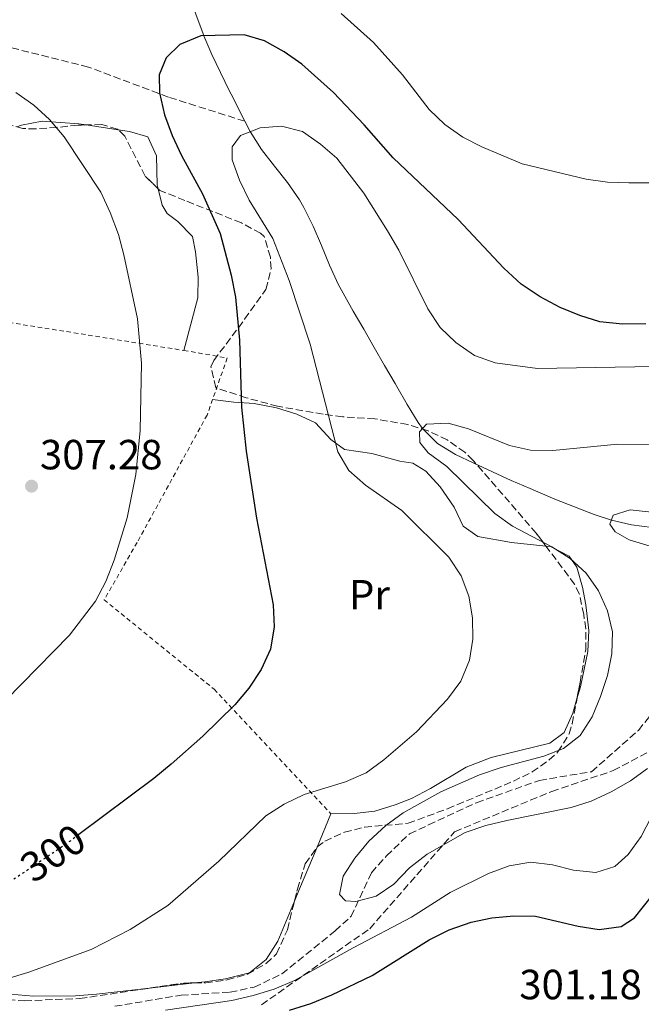
# Model space of a CAD drawing. Units: metres. Extents: x 620156 to 623587, y 4782703 to 4785077.
# Drawn here: x 622943 to 623091, y 4783528 to 4783762 of the extents above; entities that cross this region are included whole.
import ezdxf
from ezdxf.enums import TextEntityAlignment as Align

# ---------------------------------------------------------------- set-up
doc = ezdxf.new("R2010")
doc.units = ezdxf.units.M
doc.header["$MEASUREMENT"] = 0
for name, pattern in [('DGN Style 2', [1.7399219301090239, 1.043953158065414, -0.6959687720436097]), ('DGN Style 3', [2.435890702152634, 1.739921930109024, -0.6959687720436097]), ('DGN Style 5', [1.217945351076317, 0.5219765790327072, -0.6959687720436097])]:
    doc.linetypes.add(name, pattern=pattern)
for name, color, linetype, lineweight in [('Acequia sin especificar', 4, 'Continuous', 0), ('Barranco lineal', 142, 'DGN Style 3', 13), ('Cota de curva de nivel directora', 7, 'Continuous', 0), ('Cota de punto acotado terreno', 7, 'Continuous', 0), ('Curva de nivel directora', 30, 'Continuous', 30), ('Curva de nivel directora no vista', 30, 'DGN Style 5', 30), ('Curva de nivel intermedia', 30, 'Continuous', 0), ('Etiqueta de uso rústico', 92, 'Continuous', 0), ('Línea de cambio de uso (parcela vista)', 92, 'Continuous', 0), ('Punto acotado terreno (símbolo)', 7, 'Continuous', 0), ('Senda', 7, 'DGN Style 3', 0), ('Tela metálica o alambrada', 7, 'DGN Style 2', 0), ('Zona arbolada', 92, 'DGN Style 3', 0)]:
    doc.layers.add(name, color=color, linetype=linetype, lineweight=lineweight)
doc.styles.add('Style-Arial', font='arial.ttf')

# ---------------------------------------------------------------- blocks, each defined once
blk = doc.blocks.new('5PATER')
at = {"layer": 'Barranco lineal', "linetype": 'Continuous', "lineweight": 0}
h = blk.add_hatch(color=51, dxfattribs=at)
edge = h.paths.add_edge_path()
edge.add_ellipse((0, 0), major_axis=(-0.1095731443231308, -0.1110710700762829), ratio=0.9994222409660317, start_angle=0, end_angle=360)

msp = doc.modelspace()

# ---------------------------------------------------------------- linework, layer by layer
at = {"layer": 'Acequia sin especificar', "color": 4, "linetype": 'Continuous', "lineweight": 0}
for points in [[(622979.9699999997, 4783778.92, 299.6600000000035), (622980.3200000003, 4783777.810000001, 299.6699999999983), (622981.8399999999, 4783773.050000001, 299.9400000000023), (622983.4400000004, 4783768.300000001, 300.2400000000052), (622985.1200000001, 4783763.550000001, 300.3500000000058), (622986.9000000004, 4783758.84, 300.0500000000029), (622987.0599999996, 4783758.42, 300), (622988.9699999997, 4783753.91, 298.7100000000065), (622991, 4783749.65, 296.7899999999936), (622993.0899999999, 4783745.41, 295.3000000000029), (622993.9800000006, 4783743.600000001, 295.0500000000029), (622996.1900000004, 4783739.140000001, 295.0399999999936), (622996.7599999999, 4783738.060000001, 295.0299999999988)], [(622996.7599999999, 4783738.060000001, 295.0299999999988), (622998.0700000003, 4783735.600000001, 295), (623000.7599999999, 4783731.390000001, 294.7400000000052), (623003.8099999996, 4783727.41, 294.4700000000012), (623006.9100000003, 4783723.470000001, 294.2100000000065), (623009.7699999996, 4783719.390000001, 293.9499999999971), (623010.8300000001, 4783717.59, 293.8399999999965), (623013.04, 4783713.119999999, 293.570000000007), (623015, 4783708.5, 293.320000000007), (623016.9199999999, 4783703.869999999, 293.0599999999977), (623019, 4783699.34, 292.8000000000029), (623020.1299999999, 4783697.210000001, 292.6699999999983), (623022.5800000001, 4783692.91, 292.2200000000012), (623025.0499999998, 4783688.609999999, 291.5200000000041), (623027.5300000003, 4783684.310000001, 290.7200000000012), (623030.0300000003, 4783680.02, 290), (623032.5300000003, 4783675.730000001, 289.5200000000041), (623032.9500000002, 4783675.02, 289.4700000000012), (623035.4100000003, 4783670.730000001, 289.6000000000058), (623038.0199999996, 4783666.460000001, 289.9600000000065), (623039.0199999996, 4783664.99, 290), (623042.5800000001, 4783661.41, 289.9600000000065), (623046.9199999999, 4783658.800000001, 289.7799999999988), (623051.2100000001, 4783656.75, 289.4199999999983), (623055.6500000004, 4783654.680000001, 288.5899999999965), (623060.0999999996, 4783652.67, 287.429999999993), (623064.6200000001, 4783650.720000001, 286.4100000000035), (623065.9500000002, 4783650.16, 286.2200000000012), (623070.54, 4783648.24, 285.8099999999977), (623075.1600000003, 4783646.359999999, 285.5899999999965), (623079.8300000001, 4783644.59, 285.3699999999953), (623083.9600000001, 4783643.210000001, 285), (623088.7699999996, 4783642.09, 284.1699999999983), (623093.6399999997, 4783641.449999999, 283.179999999993)]]:
    msp.add_polyline3d(points, dxfattribs=at)
at = {"layer": 'Barranco lineal', "color": 142, "linetype": 'DGN Style 3', "lineweight": 13}
for points in [[(622996.7599999999, 4783738.060000001, 295.2599999999948), (622978.5899999999, 4783743.83, 299.4799999999959), (622959.5800000001, 4783750.960000001, 303.5599999999977), (622928.8700000001, 4783758.640000001, 305), (622902.5499999998, 4783764.67, 310), (622872.4199999999, 4783771.26, 317.7100000000065), (622837.7599999999, 4783780.01, 329.8000000000029), (622807.3399999999, 4783787.960000001, 342.0800000000018), (622779.2699999996, 4783798.930000001, 354.9700000000012), (622771.3700000001, 4783801.4, 356.8800000000047)], [(622965.8600000005, 4783527.619999999, 292.2100000000065), (622981.6500000004, 4783530.279999999, 290.0299999999988), (622993.2699999996, 4783530.980000001, 290.0299999999988), (622998.9800000006, 4783532.180000001, 290.0299999999988), (623005.6100000005, 4783535.310000001, 289.3000000000029), (623018.2699999996, 4783545.550000001, 289.3000000000029), (623022.0499999998, 4783549.02, 289.3000000000029), (623026.8899999997, 4783559.369999999, 289.3000000000029), (623030.4699999997, 4783563.41, 288.5800000000018), (623035.9400000004, 4783568.619999999, 288.5800000000018), (623040.4900000002, 4783570.77, 288.5800000000018), (623051.8700000001, 4783576.039999999, 287.8500000000058), (623066.8700000001, 4783581.350000001, 287.1199999999953), (623079.2400000002, 4783583.4, 287.1199999999953), (623090.3799999999, 4783593.24, 287.1199999999953), (623099.0300000003, 4783604.01, 286.3899999999995), (623103.1900000004, 4783606.730000001, 287.1199999999953), (623116.3499999996, 4783622.890000001, 284.9400000000023), (623134.7400000002, 4783632.430000001, 283.4900000000052), (623154.0899999999, 4783640.84, 281.3000000000029), (623161.8099999996, 4783649.32, 280.5800000000018), (623165.1699999999, 4783656.220000001, 280.5800000000018), (623171.9800000006, 4783661.060000001, 278.3999999999942), (623177.4900000002, 4783661.100000001, 277.6699999999983)]]:
    msp.add_polyline3d(points, dxfattribs=at)
at = {"layer": 'Curva de nivel directora', "color": 30, "linetype": 'Continuous', "lineweight": 30, "elevation": 300, "flags": 128}
for points in [[(623092.1199999988, 4783689.920000002), (623086.6299999993, 4783689.800000001), (623081.2499999991, 4783690.359999999), (623076.4199999989, 4783691.87), (623071.780000001, 4783693.820000002), (623066.9999999999, 4783696.33), (623062.5400000006, 4783699.340000001), (623058.3699999999, 4783703.100000001), (623047.5000000001, 4783714.730000002), (623032.0300000005, 4783729.359999999), (623025.1999999997, 4783737.220000003), (623017.8700000006, 4783744.880000004), (623010.3, 4783751.61), (623006.1399999983, 4783754.560000001), (623001.4299999987, 4783757.189999999), (622996.5999999985, 4783758.640000002), (622986.2999999986, 4783758.4), (622981.3200000009, 4783756.350000001), (622978.0499999986, 4783753.190000001), (622976.4100000003, 4783749.109999999), (622976.5199999998, 4783744.800000002), (622977.7000000001, 4783739.630000002), (622979.4999999992, 4783734.650000002), (622981.6799999987, 4783729.930000002), (622986.7100000001, 4783720.800000001), (622990.9399999989, 4783711.350000001), (622993.5499999997, 4783701.45), (622994.5499999986, 4783696.28), (622995.5299999999, 4783686.039999999), (622996.0199999994, 4783670.12), (622997.07, 4783659.640000002), (622999.5599999999, 4783643.670000001)], [(622999.5599999999, 4783643.670000001), (623003.5399999986, 4783623.100000001), (623003.78, 4783617.859999999), (623002.8999999993, 4783612.539999999), (623000.6500000008, 4783607.7), (622997.7599999984, 4783603.240000002), (622994.4300000002, 4783599.330000003), (622986.8300000007, 4783591.870000001), (622979.2800000003, 4783585.17), (622975.1299999994, 4783581.75), (622957.3099999983, 4783568.460000002)], [(623007.4099999999, 4783526.699999999), (623012.4599999993, 4783528.32), (623017.4900000006, 4783530.37), (623027.0599999994, 4783534.910000003), (623040.6499999993, 4783543.430000001), (623045.37, 4783545.800000002), (623050.5999999981, 4783547.600000001), (623055.52, 4783548.66), (623060.7599999993, 4783549.150000002), (623065.9499999993, 4783549.08), (623076.0900000003, 4783546.7), (623081.039999999, 4783545.880000002), (623086.2800000005, 4783546.560000001), (623089.4399999988, 4783548.66), (623095.8499999995, 4783556.720000001)]]:
    msp.add_lwpolyline(points, dxfattribs=at)
at = {"layer": 'Curva de nivel directora no vista', "color": 30, "linetype": 'DGN Style 5', "lineweight": 30, "elevation": 300, "flags": 128}
msp.add_lwpolyline([(622957.3099999983, 4783568.460000002), (622954.1299999999, 4783566.09), (622941.49, 4783557.59)], dxfattribs=at)
at = {"layer": 'Curva de nivel intermedia', "color": 30, "linetype": 'Continuous', "lineweight": 0, "flags": 128}
for points, elevation in [([(623053.1200000016, 4783731.99), (623048.6, 4783734.319999998), (623044.3799999999, 4783737.27), (623040.6500000015, 4783740.850000001), (623034.25, 4783749.09), (623027.4200000014, 4783756.82), (623019.660000001, 4783763.73)], 305.0000000000002), ([(622942.3500000006, 4783744.890000002), (622946.5700000006, 4783741.930000001), (622950.2899999998, 4783738.480000001), (622953.8400000016, 4783734.33), (622962.5400000009, 4783721.189999999), (622964.7800000005, 4783716.34), (622966.7100000017, 4783711.17), (622968.0100000004, 4783706.320000002), (622971.2400000002, 4783691.05), (622972.2300000006, 4783680.560000001), (622971.9100000008, 4783664.51), (622970.8400000001, 4783654.060000001), (622968.7700000004, 4783643.800000001), (622965.6900000003, 4783633.710000001), (622963.7500000001, 4783628.630000001), (622961.3000000004, 4783623.98), (622955.0799999998, 4783615.91), (622932.3500000003, 4783592.73)], 305.0000000000002), ([(623108.0199999999, 4783679.970000001), (623066.4200000009, 4783679.26), (623056.3499999992, 4783680.640000001), (623051.4000000005, 4783682.4), (623046.9300000002, 4783685.470000002), (623043.2700000012, 4783688.989999999), (623040.2800000005, 4783693.46), (623033.4400000009, 4783707.439999999), (623030.7100000017, 4783712.029999999), (623025.0499999999, 4783720.960000002), (623018.6500000006, 4783729.320000002), (623014.7999999995, 4783732.649999999), (623010.4600000009, 4783735.67), (623005.51, 4783736.920000001), (623000.3900000014, 4783736.489999999), (622995.7300000011, 4783734.689999999), (622993.7599999997, 4783731.980000001), (622993.7300000006, 4783728.859999998), (622995.5299999999, 4783724.07), (622997.8300000001, 4783719.289999999), (623003.4300000013, 4783710.230000001), (623007.3499999996, 4783700.220000001), (623012.3300000017, 4783685.09), (623018.9200000011, 4783659.489999999), (623021.5300000019, 4783655.02), (623025.5000000015, 4783651.51), (623034.1300000015, 4783645.48), (623045.3099999996, 4783634.42), (623048.230000001, 4783629.960000001), (623050.0300000004, 4783625.170000001), (623050.9600000002, 4783619.989999999), (623051.0200000005, 4783614.929999999), (623050.2000000002, 4783609.929999999), (623048.1900000008, 4783604.970000001)], 295.0000000000002), ([(623093.2600000009, 4783723.439999998), (623088.1300000013, 4783723.449999999), (623083.0700000008, 4783723.579999999), (623078.0000000015, 4783724.27), (623062.7199999995, 4783727.98), (623053.1200000016, 4783731.99)], 305.0000000000002), ([(623095.8499999995, 4783661.13), (623085.4800000003, 4783661.269999999), (623070.0100000006, 4783659.78), (623064.7600000004, 4783659.850000001), (623059.7500000012, 4783660.980000001), (623049.9600000011, 4783664.930000001), (623045.1399999998, 4783666.249999999), (623040.0200000012, 4783666.01), (623038.2900000013, 4783664.239999999), (623038.4400000009, 4783661.680000001), (623040.4000000012, 4783659.21), (623044.8100000012, 4783656.009999999), (623056.2400000019, 4783644.829999999), (623060.4599999997, 4783641.749999999), (623069.7600000004, 4783636.859999998), (623074.1600000013, 4783634.09), (623077.9500000001, 4783630.58), (623080.9299999995, 4783626.42), (623083.0500000007, 4783621.640000002), (623084.230000001, 4783616.65), (623084.1000000013, 4783611.399999999), (623083.0300000005, 4783606.27), (623081.4000000011, 4783601.25), (623079.3899999994, 4783596.48), (623076.5599999997, 4783592.019999999), (623072.5400000009, 4783588.909999999), (623067.8700000015, 4783587.109999999), (623057.7199999995, 4783584.439999999), (623052.6200000009, 4783582.630000001), (623043.3600000006, 4783578.599999999), (623034.4199999998, 4783573.619999998), (623030.3300000017, 4783570.640000001), (623026.3100000008, 4783566.850000001), (623022.9800000002, 4783562.880000001), (623020.1500000004, 4783558.600000001), (623019.2699999998, 4783554.220000002), (623020.7200000006, 4783552.67), (623023.1600000013, 4783552.569999999), (623028.0099999993, 4783553.810000001), (623032.2300000016, 4783556.67), (623035.940000002, 4783560.520000001), (623040.1500000008, 4783563.759999999), (623049.1500000019, 4783568.92), (623054.1299999997, 4783570.59), (623059.1100000018, 4783571.77), (623074.3800000004, 4783574.880000001), (623079.1700000004, 4783576.430000001), (623083.9, 4783578.609999999), (623088.4900000012, 4783581.220000001), (623092.5200000012, 4783584.199999999)], 289.9999999999998), ([(623103.600000001, 4783643.98), (623088.4700000011, 4783645.679999998), (623084.3600000005, 4783644.390000001), (623083.6299999997, 4783642.259999999), (623084.8400000011, 4783640.460000001), (623088.2300000018, 4783638.56), (623093.1800000005, 4783637.050000001)], 285), ([(623048.1900000008, 4783604.970000001), (623044.99, 4783600.619999999), (623037.5800000004, 4783592.92), (623029.8500000011, 4783586.210000001), (623025.64, 4783583.109999998), (623020.7200000006, 4783580.99), (623010.8900000001, 4783577.949999998), (623006.1000000001, 4783575.71), (623001.7599999993, 4783572.91), (622990.5700000002, 4783562.109999999), (622978.4500000009, 4783551.600000001), (622969.5199999991, 4783545.88), (622960.2600000009, 4783541.159999999), (622945.14, 4783535.679999998), (622935.0599999994, 4783532.63), (622919.8500000011, 4783529.59), (622909.6900000002, 4783527.109999998)], 295.0000000000002), ([(622977.91, 4783526.74), (622993.6900000004, 4783528.970000001), (622998.8, 4783530.210000001), (623003.78, 4783531.710000001), (623008.6300000004, 4783533.759999998), (623022.530000001, 4783541.53), (623036.4500000017, 4783548.81), (623045.6300000015, 4783554.720000001), (623054.76, 4783559.190000001), (623059.6700000007, 4783561.060000001), (623064.7900000014, 4783561.859999999), (623069.9800000016, 4783561.24), (623074.9900000006, 4783559.98), (623080.240000001, 4783559.470000001), (623084.7899999997, 4783560.84), (623087.9400000012, 4783563.679999999), (623091.0800000017, 4783568.029999998), (623098.2300000021, 4783581.910000001)], 295.0000000000002)]:
    msp.add_lwpolyline(points, dxfattribs=dict(at, elevation=elevation))
at = {"layer": 'Línea de cambio de uso (parcela vista)', "color": 92, "linetype": 'Continuous', "lineweight": 0, "extrusion": (0.1745857936692779, -0.02568686617026876, 0.9843068553836345), "elevation": -13819.31028275497, "flags": 128}
msp.add_lwpolyline([(4823465.290599698, 78810.56951294374), (4823465.290599699, 78802.75608034933)], dxfattribs=at)
at = {"layer": 'Línea de cambio de uso (parcela vista)', "color": 92, "linetype": 'Continuous', "lineweight": 0, "extrusion": (-0.0432209362063344, -0.1036023185818428, 0.9936792793743433), "elevation": -522224.9598012863, "flags": 128}
msp.add_lwpolyline([(-1266783.393228422, 4625285.502450151), (-1266783.393228422, 4625276.865968229)], dxfattribs=at)
at = {"layer": 'Línea de cambio de uso (parcela vista)', "color": 92, "linetype": 'Continuous', "lineweight": 0, "extrusion": (0.9225684294195837, -0.3857654506512003, 0.007246386834749899), "elevation": -1270559.175143917, "flags": 128}
msp.add_lwpolyline([(4653625.930033099, 9499.823201246287), (4653615.21423566, 9498.612669463284), (4653611.986796238, 9498.43806487897)], dxfattribs=at)
at = {"layer": 'Línea de cambio de uso (parcela vista)', "color": 92, "linetype": 'Continuous', "lineweight": 0, "extrusion": (0.05728844253965577, 0.006664387756141506, 0.9983354247382072), "elevation": 67861.61551690004, "flags": 128}
msp.add_lwpolyline([(4679504.200080927, -1169587.59752193), (4679504.200080926, -1169576.816378941)], dxfattribs=at)
at = {"layer": 'Línea de cambio de uso (parcela vista)', "color": 92, "linetype": 'Continuous', "lineweight": 0}
for points in [[(622942.5258999999, 4783736.736199999, 307.8622000000032), (622943.7000000002, 4783737.16, 307.6600000000035), (622948.54, 4783738.119999999, 306.7299999999959), (622957.29, 4783737.439999999, 305.2100000000065), (622959.0461999997, 4783737.181600001, 304.8916999999929)], [(622966.6551000001, 4783736.062100001, 303.5129000000015), (622969.3200000003, 4783735.67, 303.0299999999988), (622973.7199999997, 4783734.380000001, 301.5800000000018), (622975.7699999996, 4783729.810000001, 301.5800000000018), (622975.9400000004, 4783722.970000001, 301.5800000000018), (622976.1723999997, 4783722.0229, 301.5800000000018)], [(622976.1723999997, 4783722.0229, 301.5800000000018), (622977.1299999999, 4783718.119999999, 301.5800000000018), (622978.3099999996, 4783716.140000001, 301.5800000000018), (622980.8099999996, 4783714.26, 301.5800000000018), (622984.2999999998, 4783710.66, 301.5800000000018), (622985.0800000001, 4783707.060000001, 301.5800000000018), (622985.7199999997, 4783700.970000001, 301.5800000000018), (622985.5899999999, 4783696.119999999, 302.8600000000006), (622982.29, 4783683.58, 304.4900000000052)], [(623068.3787000002, 4783637.0634, 291.3113000000012), (623060.1900000004, 4783637.930000001, 292.8500000000058), (623052.1699999999, 4783639.369999999, 293.5800000000018), (623048.7100000001, 4783641.810000001, 294.3099999999977), (623046.5499999998, 4783646.310000001, 294.3099999999977), (623043.2199999997, 4783651.16, 294.3099999999977), (623039.8200000003, 4783654.9, 294.3099999999977), (623036.7300000006, 4783656.730000001, 294.3099999999977), (623033.6699999999, 4783657.27, 295.0299999999988), (623026.9800000006, 4783659.100000001, 295.0299999999988), (623020.4900000002, 4783659.980000001, 296.4900000000052), (623017.2199999997, 4783662.430000001, 297.9400000000023), (623013.5499999998, 4783666.390000001, 297.9400000000023), (623009.1500000004, 4783668.439999999, 297.9400000000023), (623004.3399999999, 4783669.92, 298.3300000000018), (622999.0099999999, 4783670.99, 299.3999999999942), (622994.2000000002, 4783671.279999999, 300.7299999999959), (622989.0999999996, 4783671.869999999, 302.6399999999995)], [(623075.7611999996, 4783600.700400001, 291.3999999999942), (623076.5800000001, 4783603.609999999, 291.3999999999942), (623078.4000000004, 4783612.01, 291.3999999999942), (623078.5700000003, 4783617.01, 291.3999999999942), (623077.9199999999, 4783623.07, 291.3999999999942), (623077.0800000001, 4783627.25, 291.3999999999942), (623075.7699999996, 4783632.01, 290.8899999999995), (623073.9500000002, 4783634.65, 290.6699999999983), (623069.4500000002, 4783636.949999999, 291.1100000000006), (623068.3787000002, 4783637.0634, 291.3113000000012)], [(623017.25, 4783573.4, 293.5800000000018), (623022.7800000003, 4783573.460000001, 293.5800000000018), (623027.7100000001, 4783574.060000001, 293.4499999999971), (623032.5300000003, 4783575.49, 293.1399999999995), (623036.4600000001, 4783577.050000001, 292.8500000000058), (623040.9100000003, 4783579.380000001, 292.3699999999953), (623049.4299999997, 4783584.480000001, 291.4199999999983), (623055.3600000005, 4783586.77, 291.3999999999942), (623069.2999999998, 4783590.180000001, 291.3999999999942), (623072.7000000002, 4783592.699999999, 291.3999999999942), (623074.8099999996, 4783597.32, 291.3999999999942), (623075.7611999996, 4783600.700400001, 291.3999999999942)], [(623008.5761000002, 4783552.6119, 291.2253999999957), (623004.6200000001, 4783543.140000001, 290.6699999999983), (623001.8899999997, 4783538.74, 290.5399999999936), (622997.8600000005, 4783535.609999999, 290.6199999999953), (622992.1500000004, 4783534.140000001, 291.6699999999983), (622987.2800000003, 4783533.470000001, 292.8099999999977), (622984.8254000006, 4783533.1845, 292.9527999999991)], [(622974.1343, 4783531.9408, 293.5746000000072), (622961.4900000002, 4783530.470000001, 294.3099999999977), (622956.5, 4783530.119999999, 294.5), (622946.5, 4783530.039999999, 294.8500000000058), (622937.2800000003, 4783530.859999999, 295.2899999999936)]]:
    msp.add_polyline3d(points, dxfattribs=at)
at = {"layer": 'Senda', "color": 7, "linetype": 'DGN Style 3', "lineweight": 0}
msp.add_polyline3d([(623000.7499999991, 4783527.980000001, 297.3300000000018), (623026.4899999973, 4783546.080000001, 293.6799999999931), (623046.6700000009, 4783569.119999999, 289.9999999999999), (623069.7699999993, 4783578.720000002, 289.9999999999999), (623084.3999999985, 4783583.660000001, 289.9999999999999), (623108.6700000003, 4783596.550000001, 292.3300000000019), (623126.7999999998, 4783616.02, 287.5200000000042), (623145.3799999988, 4783629.33, 286.6499999999942), (623162.9299999994, 4783637.01, 285.2100000000065), (623172.8799999983, 4783638.380000001, 284.5099999999948), (623181.9400000018, 4783638.930000001, 283.8800000000047), (623190.1299999993, 4783638.65, 283.9100000000036)], dxfattribs=at)
at = {"layer": 'Tela metálica o alambrada', "color": 7, "linetype": 'DGN Style 2', "lineweight": 0}
msp.add_polyline3d([(622802.8399999999, 4783586.279999999, 308.1199999999953), (622799.8799999999, 4783612.369999999, 321.9400000000023), (622803.4600000001, 4783616.41, 321.2100000000065), (622845.9199999999, 4783620.5, 316.1199999999953), (622847.9800000006, 4783624.529999999, 316.1199999999953), (622846.1299999999, 4783636.32, 318.3000000000029), (622860.6799999997, 4783648.109999999, 319.0299999999988), (622878.4199999999, 4783664.51, 320.4799999999959), (622891.2199999997, 4783679.33, 319.7599999999948), (622896.4000000004, 4783693.5, 320.4799999999959), (622897.8700000001, 4783698.279999999, 319.7599999999948), (622935.5, 4783691.07, 309.5800000000018), (622982.29, 4783683.58, 304.4900000000052), (622992.5999999996, 4783681.789999999, 301.5800000000018), (622987.7999999998, 4783668.199999999, 303.0299999999988), (622971.1699999999, 4783637.9, 303.7599999999948), (622963.3099999996, 4783624.279999999, 304.4900000000052), (622989.4699999997, 4783603.02, 300.1199999999953), (623017.25, 4783573.4, 293.5800000000018)], dxfattribs=at)
at = {"layer": 'Zona arbolada', "color": 92, "linetype": 'DGN Style 3', "lineweight": 0, "flags": 128}
for points, elevation in [([(623068.3787000002, 4783637.0634), (623066.0999999996, 4783640.09)], 298.3399999999965), ([(622974.1343, 4783531.9408), (622982.2599999999, 4783533.15), (622984.8254000006, 4783533.1845)], 301.9799999999959)]:
    msp.add_lwpolyline(points, dxfattribs=dict(at, elevation=elevation))
at = {"layer": 'Zona arbolada', "color": 92, "linetype": 'DGN Style 3', "lineweight": 0}
for points in [[(622933.1299999999, 4783529.58, 301.25), (622944.3899999997, 4783528.939999999, 301.25), (622957.5300000003, 4783529.470000001, 301.9799999999959), (622982.2599999999, 4783533.15, 301.9799999999959), (622987.4699999997, 4783533.220000001, 301.9799999999959), (622992.5999999996, 4783533.9, 301.8699999999953), (622997.4199999999, 4783535.289999999, 301.6199999999953), (623001.8600000005, 4783537.810000001, 301.3699999999953), (623004.3099999996, 4783540.09, 301.25), (623006.9199999999, 4783545.84, 301.25), (623009.2800000003, 4783555.49, 300.3099999999977), (623011.1299999999, 4783561.52, 299.8000000000029), (623014.0099999999, 4783565.57, 300.3800000000047), (623015.8399999999, 4783566.91, 300.5299999999988), (623020.4699999997, 4783569.02, 300.1999999999971), (623025.2599999999, 4783570.24, 299.8300000000018), (623035.6100000005, 4783571.130000001, 299.8000000000029), (623044.9800000006, 4783574.600000001, 299.3999999999942), (623060.6699999999, 4783581.130000001, 299.070000000007), (623065.0999999996, 4783583.350000001, 299.3899999999995), (623069.2000000002, 4783586.189999999, 299.7899999999936), (623071.2599999999, 4783588.109999999, 299.8000000000029), (623073.9299999997, 4783592.390000001, 299.320000000007), (623074.6200000001, 4783594.82, 299.070000000007), (623076.5199999996, 4783604.609999999, 298.3600000000006), (623077.8600000005, 4783612.390000001, 298.3399999999965), (623077.8600000005, 4783617.380000001, 298.3399999999965), (623077.3799999999, 4783620.77, 298.3399999999965), (623076.3399999999, 4783625.680000001, 298.3399999999965), (623075.2100000001, 4783627.99, 298.3399999999965), (623066.0999999996, 4783640.09, 298.3399999999965), (623051.0899999999, 4783657.439999999, 298.3399999999965), (623049.1299999999, 4783659.350000001, 298.3399999999965), (623044.9400000004, 4783662.32, 298.4700000000012), (623040.3600000005, 4783664.470000001, 298.8000000000029), (623035.5199999996, 4783665.960000001, 299.2200000000012), (623027.6900000004, 4783667.310000001, 299.8000000000029), (623020.0599999996, 4783667.800000001, 299.8000000000029), (623015.4100000003, 4783668.42, 301.0299999999988), (623004.5899999999, 4783670.289999999, 305.6100000000006), (622997.1299999999, 4783672.310000001, 307.070000000007), (622989.8600000005, 4783674.710000001, 307.070000000007), (622988.6900000004, 4783679.689999999, 307.7599999999948), (622989.4100000003, 4783681.180000001, 307.8000000000029), (622996.7400000002, 4783690.99, 306.3399999999965), (623001.7999999998, 4783698.09, 305.6100000000006), (623003.0199999996, 4783702.960000001, 305.1300000000047), (623002.8600000005, 4783705.730000001, 304.8899999999995), (623001.4000000004, 4783710.630000001, 304.8800000000047), (623000.5099999999, 4783711.42, 304.8899999999995), (622995.9600000001, 4783713.91, 304.7100000000065), (622982.5099999999, 4783719.230000001, 304.1600000000035), (622976.5700000003, 4783721.640000001, 305.6100000000006), (622973.0499999998, 4783725.029999999, 306.3000000000029), (622968.2300000006, 4783734.560000001, 307.2899999999936), (622966.5, 4783736.210000001, 307.8000000000029), (622962.7699999996, 4783737.26, 310.9900000000052), (622957.0700000003, 4783737.140000001, 312.8399999999965), (622952.0800000001, 4783736.609999999, 313.820000000007), (622947.0999999996, 4783736.25, 314.3099999999977), (622944, 4783736.34, 314.3399999999965), (622939.2000000002, 4783737.630000001, 313.6300000000047)], [(622959.0461999997, 4783737.181600001, 312.1986000000034), (622957.0700000003, 4783737.140000001, 312.8399999999965), (622952.0800000001, 4783736.609999999, 313.820000000007), (622947.0999999996, 4783736.25, 314.3099999999977), (622944, 4783736.34, 314.3399999999965), (622942.5258999999, 4783736.736199999, 314.122000000003)], [(622966.6551000001, 4783736.062100001, 307.7543000000005), (622966.5, 4783736.210000001, 307.8000000000029), (622962.7699999996, 4783737.26, 310.9900000000052), (622959.0461999997, 4783737.181600001, 312.1986000000034)], [(622976.1723999997, 4783722.0229, 305.6879000000045), (622973.0499999998, 4783725.029999999, 306.3000000000029), (622968.2300000006, 4783734.560000001, 307.2899999999936), (622966.6551000001, 4783736.062100001, 307.7543000000005)], [(623066.0999999996, 4783640.09, 298.3399999999965), (623051.0899999999, 4783657.439999999, 298.3399999999965), (623049.1299999999, 4783659.350000001, 298.3399999999965), (623044.9400000004, 4783662.32, 298.4700000000012), (623040.3600000005, 4783664.470000001, 298.8000000000029), (623035.5199999996, 4783665.960000001, 299.2200000000012), (623027.6900000004, 4783667.310000001, 299.8000000000029), (623020.0599999996, 4783667.800000001, 299.8000000000029), (623015.4100000003, 4783668.42, 301.0299999999988), (623004.5899999999, 4783670.289999999, 305.6100000000006), (622997.1299999999, 4783672.310000001, 307.070000000007), (622989.8600000005, 4783674.710000001, 307.070000000007), (622988.6900000004, 4783679.689999999, 307.7599999999948), (622989.4100000003, 4783681.180000001, 307.8000000000029), (622996.7400000002, 4783690.99, 306.3399999999965), (623001.7999999998, 4783698.09, 305.6100000000006), (623003.0199999996, 4783702.960000001, 305.1300000000047), (623002.8600000005, 4783705.730000001, 304.8899999999995), (623001.4000000004, 4783710.630000001, 304.8800000000047), (623000.5099999999, 4783711.42, 304.8899999999995), (622995.9600000001, 4783713.91, 304.7100000000065), (622982.5099999999, 4783719.230000001, 304.1600000000035), (622976.5700000003, 4783721.640000001, 305.6100000000006), (622976.1723999997, 4783722.0229, 305.6879000000045)], [(623075.7611999996, 4783600.700400001, 298.6435000000056), (623076.5199999996, 4783604.609999999, 298.3600000000006), (623077.8600000005, 4783612.390000001, 298.3399999999965), (623077.8600000005, 4783617.380000001, 298.3399999999965), (623077.3799999999, 4783620.77, 298.3399999999965), (623076.3399999999, 4783625.680000001, 298.3399999999965), (623075.2100000001, 4783627.99, 298.3399999999965), (623068.3787000002, 4783637.0634, 298.3399999999965)], [(623013.9458, 4783565.479699999, 300.3671000000031), (623014.0099999999, 4783565.57, 300.3800000000047), (623015.8399999999, 4783566.91, 300.5299999999988), (623020.4699999997, 4783569.02, 300.1999999999971), (623025.2599999999, 4783570.24, 299.8300000000018), (623035.6100000005, 4783571.130000001, 299.8000000000029), (623044.9800000006, 4783574.600000001, 299.3999999999942), (623060.6699999999, 4783581.130000001, 299.070000000007), (623065.0999999996, 4783583.350000001, 299.3899999999995), (623069.2000000002, 4783586.189999999, 299.7899999999936), (623071.2599999999, 4783588.109999999, 299.8000000000029), (623073.9299999997, 4783592.390000001, 299.320000000007), (623074.6200000001, 4783594.82, 299.070000000007), (623075.7611999996, 4783600.700400001, 298.6435000000056)], [(623008.5761000002, 4783552.6119, 300.590400000001), (623009.2800000003, 4783555.49, 300.3099999999977), (623011.1299999999, 4783561.52, 299.8000000000029), (623013.9458, 4783565.479699999, 300.3671000000031)], [(622984.8254000006, 4783533.1845, 301.9799999999959), (622987.4699999997, 4783533.220000001, 301.9799999999959), (622992.5999999996, 4783533.9, 301.8699999999953), (622997.4199999999, 4783535.289999999, 301.6199999999953), (623001.8600000005, 4783537.810000001, 301.3699999999953), (623004.3099999996, 4783540.09, 301.25), (623006.9199999999, 4783545.84, 301.25), (623008.5761000002, 4783552.6119, 300.590400000001)], [(622912.9500000002, 4783527.83, 301.25), (622933.1299999999, 4783529.58, 301.25), (622944.3899999997, 4783528.939999999, 301.25), (622957.5300000003, 4783529.470000001, 301.9799999999959), (622974.1343, 4783531.9408, 301.9799999999959)]]:
    msp.add_polyline3d(points, dxfattribs=at)

# ---------------------------------------------------------------- block references
at = {"layer": 'Punto acotado terreno (símbolo)', "color": 7, "linetype": 'Continuous', "lineweight": 0, "xscale": 10, "yscale": 10, "zscale": 10}
msp.add_blockref('5PATER', (622946.0599999987, 4783651.300000002, 307.2799999999988), dxfattribs=at)

# ---------------------------------------------------------------- texts
at = {"layer": 'Cota de curva de nivel directora', "color": 7, "linetype": 'Continuous', "lineweight": 0, "style": 'Style-Arial'}
msp.add_text('300', height=7.000000000000002, rotation=33.90459999999999, dxfattribs=at).set_placement((622951.1347754422, 4783564.068830996, 300), align=Align.MIDDLE_CENTER)
at = {"layer": 'Cota de punto acotado terreno', "color": 7, "linetype": 'Continuous', "lineweight": 0, "style": 'Style-Arial'}
for s, p in [('307.28', (622948.0500000007, 4783655.3, 307.2799999999988)), ('301.18', (623062.0599999983, 4783529.300000001, 301.179999999993))]:
    msp.add_text(s, height=7.000000000000002, dxfattribs=at).set_placement(p)
at = {"layer": 'Etiqueta de uso rústico', "color": 92, "linetype": 'Continuous', "lineweight": 0, "style": 'Style-Arial'}
msp.add_text('Pr', height=7.000000000000002, dxfattribs=at).set_placement((623026.4154566071, 4783625.480010002, 297.6600000000035), align=Align.MIDDLE_CENTER)

doc.saveas('drawing.dxf')
